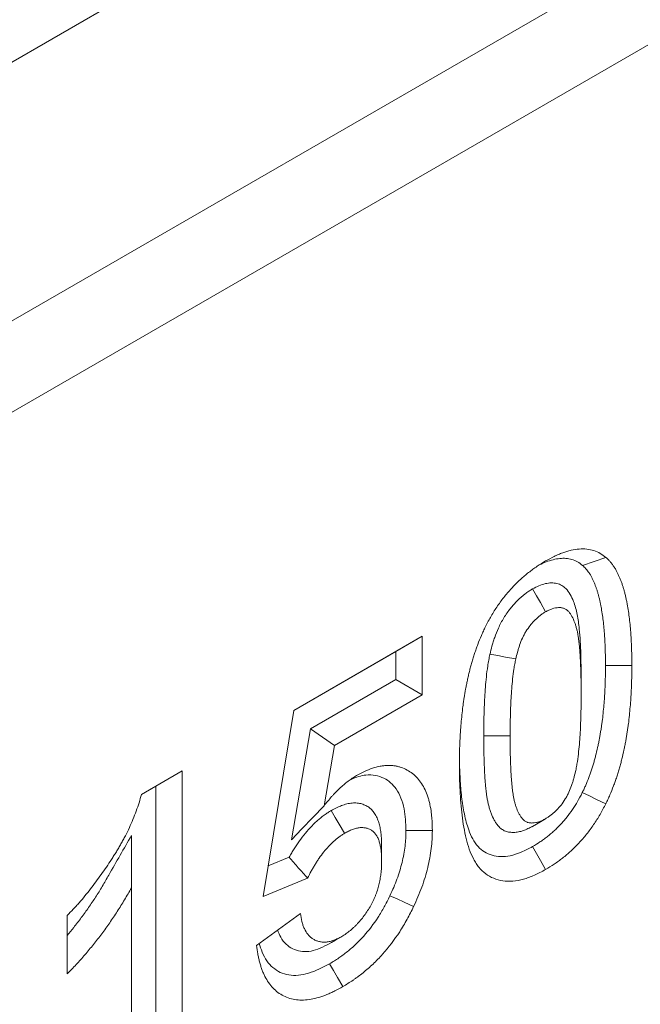
# Model space of a CAD drawing. Units: millimetres. Extents: x 232 to 6392, y 452 to 4522.
# Drawn here: x 2726 to 2751, y 3781 to 3821 of the extents above; entities that cross this region are included whole.
import ezdxf

# ---------------------------------------------------------------- set-up
doc = ezdxf.new("R2010")
doc.units = ezdxf.units.MM
doc.layers.add('DUENN-18', color=10, linetype='Continuous', lineweight=9)

msp = doc.modelspace()

# ---------------------------------------------------------------- linework, layer by layer
at = {"layer": 'DUENN-18', "linetype": 'Continuous'}
for p, q in [((2953.522, 3950.849), (2426.374, 3646.533)), ((2435.389, 3641.329), (2962.538, 3945.645)), ((2964.128, 3942.889), (2436.98, 3638.573)), ((2736.862, 3793.161), (2742.029, 3796.144)), ((2740.968, 3795.532), (2742.029, 3796.144)), ((2742.029, 3796.144), (2742.029, 3793.789)), ((2736.862, 3793.161), (2740.968, 3795.532)), ((2740.968, 3795.532), (2740.968, 3794.401)), ((2740.968, 3794.401), (2737.541, 3792.423)), ((2740.968, 3794.401), (2742.029, 3793.789)), ((2748.42, 3793.884), (2748.42, 3794.497)), ((2742.029, 3793.789), (2738.498, 3791.75)), ((2735.638, 3785.678), (2736.862, 3793.161)), ((2737.541, 3792.423), (2736.775, 3787.958)), ((2737.541, 3792.423), (2738.498, 3791.75)), ((2738.498, 3791.75), (2738.081, 3789.324)), ((2730.738, 3789.783), (2732.374, 3790.728)), ((2731.314, 3790.116), (2732.374, 3790.728)), ((2732.374, 3790.728), (2732.374, 3778.48)), ((2730.738, 3789.783), (2731.314, 3790.116)), ((2731.314, 3790.116), (2731.314, 3779.092)), ((2730.335, 3788.129), (2730.335, 3786.022)), ((2736.679, 3787.255), (2735.839, 3786.906)), ((2737.418, 3786.417), (2735.638, 3785.678)), ((2730.335, 3777.302), (2730.335, 3786.022)), ((2727.751, 3782.563), (2727.751, 3784.918)), ((2735.366, 3783.71), (2737.134, 3784.996))]:
    msp.add_line(p, q, dxfattribs=at)
at = {"layer": 'DUENN-18', "linetype": 'Continuous', "flags": 128}
for points in [[(2748.476, 3798.991), (2748.948, 3799.15), (2749.419, 3799.309)], [(2746.462, 3798.045), (2746.621, 3797.769), (2746.78, 3797.493), (2746.992, 3797.125)], [(2744.753, 3795.418), (2745.065, 3795.362), (2745.376, 3795.305), (2745.792, 3795.23)], [(2749.399, 3794.961), (2749.717, 3794.961), (2750.036, 3794.961), (2750.46, 3794.961)], [(2744.504, 3792.134), (2744.822, 3792.135), (2745.14, 3792.135), (2745.565, 3792.135)], [(2748.468, 3789.856), (2748.751, 3789.72), (2749.034, 3789.583), (2749.41, 3789.401)], [(2736.775, 3787.958), (2737.19, 3788.392), (2737.636, 3788.858), (2738.081, 3789.324)], [(2738.368, 3789.132), (2738.529, 3788.857), (2738.69, 3788.582), (2738.904, 3788.216)], [(2746.461, 3788.495), (2746.62, 3788.588), (2746.78, 3788.68), (2746.992, 3788.803)], [(2741.376, 3788.328), (2741.694, 3788.328), (2742.013, 3788.328), (2742.437, 3788.327)], [(2740.397, 3787.707), (2740.397, 3787.525), (2740.397, 3787.342), (2740.397, 3787.098)], [(2746.463, 3787.681), (2746.622, 3787.405), (2746.781, 3787.129), (2746.992, 3786.762)], [(2740.732, 3785.706), (2741.018, 3785.576), (2741.304, 3785.446), (2741.685, 3785.273)], [(2738.213, 3783.734), (2738.375, 3783.828), (2738.537, 3783.922), (2738.753, 3784.046)], [(2738.305, 3782.971), (2738.465, 3782.696), (2738.625, 3782.421), (2738.838, 3782.054)]]:
    msp.add_lwpolyline(points, dxfattribs=at)
at = {"layer": 'DUENN-18', "linetype": 'Continuous'}
for points, knots in [([(2746.992, 3799.167), (2747.107, 3799.23), (2747.222, 3799.293), (2747.365, 3799.363), (2747.394, 3799.377), (2747.451, 3799.403), (2747.48, 3799.415), (2747.565, 3799.452), (2747.622, 3799.474), (2747.735, 3799.515), (2747.791, 3799.534), (2747.903, 3799.568), (2747.959, 3799.583), (2748.124, 3799.622), (2748.232, 3799.64), (2748.443, 3799.657), (2748.546, 3799.656), (2748.744, 3799.634), (2748.838, 3799.613), (2749.02, 3799.555), (2749.107, 3799.519), (2749.269, 3799.424), (2749.344, 3799.367), (2749.419, 3799.309)], [0, 0, 0, 0, 0.125, 0.125, 0.15625, 0.15625, 0.1875, 0.1875, 0.25, 0.25, 0.3125, 0.3125, 0.375, 0.375, 0.5, 0.5, 0.625, 0.625, 0.75, 0.75, 0.875, 0.875, 1, 1, 1, 1]), ([(2744.574, 3796.527), (2744.649, 3796.67), (2744.723, 3796.814), (2744.884, 3797.094), (2744.971, 3797.23), (2745.107, 3797.43), (2745.154, 3797.495), (2745.248, 3797.624), (2745.297, 3797.687), (2745.396, 3797.81), (2745.446, 3797.87), (2745.549, 3797.988), (2745.601, 3798.046), (2745.706, 3798.159), (2745.759, 3798.214), (2745.866, 3798.321), (2745.921, 3798.373), (2746.03, 3798.473), (2746.086, 3798.522), (2746.197, 3798.615), (2746.253, 3798.661), (2746.366, 3798.749), (2746.423, 3798.792), (2746.508, 3798.854), (2746.536, 3798.875), (2746.593, 3798.914), (2746.621, 3798.934), (2746.764, 3799.028), (2746.878, 3799.098), (2746.992, 3799.167)], [0, 0, 0, 0, 0.125, 0.125, 0.25, 0.25, 0.3125, 0.3125, 0.375, 0.375, 0.4375, 0.4375, 0.5, 0.5, 0.5625, 0.5625, 0.625, 0.625, 0.6875, 0.6875, 0.75, 0.75, 0.8125, 0.8125, 0.84375, 0.84375, 0.875, 0.875, 1, 1, 1, 1]), ([(2746.737, 3799.006), (2746.737, 3799.006), (2746.83, 3799.055), (2747.017, 3799.135), (2747.293, 3799.225), (2747.561, 3799.275), (2747.816, 3799.28), (2748.054, 3799.233), (2748.281, 3799.143), (2748.411, 3799.042), (2748.476, 3798.991)], [0, 0, 0, 0, 0.0007377, 0.1381595, 0.2799931, 0.4217369, 0.5602527, 0.7012049, 0.8494055, 1, 1, 1, 1]), ([(2748.476, 3798.991), (2748.502, 3798.968), (2748.525, 3798.946), (2748.571, 3798.901), (2748.591, 3798.879), (2748.634, 3798.83), (2748.655, 3798.803), (2748.699, 3798.746), (2748.72, 3798.718), (2748.748, 3798.676), (2748.758, 3798.662), (2748.775, 3798.634), (2748.784, 3798.619), (2748.81, 3798.575), (2748.827, 3798.543), (2748.862, 3798.475), (2748.879, 3798.439), (2748.912, 3798.368), (2748.929, 3798.332), (2748.96, 3798.26), (2748.975, 3798.223), (2749.003, 3798.15), (2749.017, 3798.113), (2749.043, 3798.038), (2749.055, 3797.998), (2749.08, 3797.918), (2749.092, 3797.876), (2749.116, 3797.792), (2749.127, 3797.751), (2749.149, 3797.669), (2749.158, 3797.629), (2749.177, 3797.545), (2749.186, 3797.501), (2749.204, 3797.412), (2749.213, 3797.367), (2749.255, 3797.139), (2749.282, 3796.958), (2749.316, 3796.674), (2749.326, 3796.577), (2749.344, 3796.379), (2749.353, 3796.281), (2749.364, 3796.136), (2749.367, 3796.088), (2749.372, 3795.989), (2749.375, 3795.939), (2749.382, 3795.787), (2749.386, 3795.683), (2749.391, 3795.529), (2749.393, 3795.478), (2749.395, 3795.376), (2749.396, 3795.325), (2749.398, 3795.172), (2749.399, 3795.067), (2749.399, 3794.961)], [0.0031291, 0.0031291, 0.0031291, 0.0031291, 0.03125, 0.03125, 0.0625, 0.0625, 0.09375, 0.09375, 0.125, 0.125, 0.140625, 0.140625, 0.15625, 0.15625, 0.1875, 0.1875, 0.21875, 0.21875, 0.25, 0.25, 0.28125, 0.28125, 0.3125, 0.3125, 0.34375, 0.34375, 0.375, 0.375, 0.40625, 0.40625, 0.4375, 0.4375, 0.46875, 0.46875, 0.5, 0.5, 0.625, 0.625, 0.6875, 0.6875, 0.75, 0.75, 0.78125, 0.78125, 0.8125, 0.8125, 0.875, 0.875, 0.90625, 0.90625, 0.9375, 0.9375, 0.9993166, 0.9993166, 0.9993166, 0.9993166]), ([(2749.419, 3799.309), (2749.447, 3799.282), (2749.476, 3799.256), (2749.531, 3799.201), (2749.558, 3799.173), (2749.61, 3799.113), (2749.635, 3799.082), (2749.684, 3799.018), (2749.708, 3798.985), (2749.742, 3798.934), (2749.754, 3798.917), (2749.776, 3798.882), (2749.786, 3798.865), (2749.818, 3798.81), (2749.838, 3798.773), (2749.877, 3798.697), (2749.895, 3798.659), (2749.932, 3798.58), (2749.95, 3798.541), (2749.985, 3798.46), (2750.001, 3798.42), (2750.034, 3798.337), (2750.049, 3798.295), (2750.078, 3798.209), (2750.092, 3798.166), (2750.119, 3798.078), (2750.132, 3798.034), (2750.158, 3797.944), (2750.17, 3797.899), (2750.193, 3797.808), (2750.205, 3797.762), (2750.225, 3797.669), (2750.235, 3797.622), (2750.254, 3797.527), (2750.263, 3797.479), (2750.308, 3797.24), (2750.338, 3797.044), (2750.373, 3796.743), (2750.383, 3796.641), (2750.403, 3796.438), (2750.412, 3796.336), (2750.423, 3796.181), (2750.426, 3796.129), (2750.432, 3796.024), (2750.435, 3795.972), (2750.442, 3795.814), (2750.446, 3795.709), (2750.451, 3795.55), (2750.453, 3795.497), (2750.456, 3795.39), (2750.457, 3795.337), (2750.459, 3795.176), (2750.459, 3795.069), (2750.46, 3794.961)], [0, 0, 0, 0, 0.03125, 0.03125, 0.0625, 0.0625, 0.09375, 0.09375, 0.125, 0.125, 0.140625, 0.140625, 0.15625, 0.15625, 0.1875, 0.1875, 0.21875, 0.21875, 0.25, 0.25, 0.28125, 0.28125, 0.3125, 0.3125, 0.34375, 0.34375, 0.375, 0.375, 0.40625, 0.40625, 0.4375, 0.4375, 0.46875, 0.46875, 0.5, 0.5, 0.625, 0.625, 0.6875, 0.6875, 0.75, 0.75, 0.78125, 0.78125, 0.8125, 0.8125, 0.875, 0.875, 0.90625, 0.90625, 0.9375, 0.9375, 1, 1, 1, 1]), ([(2748.419, 3794.496), (2748.417, 3794.808), (2748.413, 3795.467), (2748.368, 3796.313), (2748.274, 3797.026), (2748.144, 3797.487), (2747.985, 3797.829), (2747.829, 3798.049), (2747.647, 3798.195), (2747.449, 3798.274), (2747.225, 3798.294), (2746.983, 3798.265), (2746.726, 3798.179), (2746.55, 3798.089), (2746.462, 3798.045)], [0, 0, 0, 0, 0.161132, 0.339883, 0.449559, 0.559038, 0.62538, 0.691571, 0.742599, 0.793577, 0.84449, 0.895428, 0.947629, 1, 1, 1, 1]), ([(2746.462, 3798.045), (2746.454, 3798.04), (2746.446, 3798.034), (2746.438, 3798.029), (2746.402, 3798.007), (2746.361, 3797.981), (2746.292, 3797.935), (2746.268, 3797.919), (2746.217, 3797.883), (2746.19, 3797.863), (2746.056, 3797.761), (2745.955, 3797.671), (2745.808, 3797.525), (2745.761, 3797.474), (2745.667, 3797.37), (2745.621, 3797.316), (2745.484, 3797.144), (2745.394, 3797.016), (2745.271, 3796.815), (2745.231, 3796.746), (2745.158, 3796.606), (2745.125, 3796.538), (2745.035, 3796.338), (2744.987, 3796.216), (2744.923, 3796.033), (2744.903, 3795.973), (2744.867, 3795.854), (2744.85, 3795.795), (2744.804, 3795.629), (2744.78, 3795.528), (2744.757, 3795.436), (2744.756, 3795.43), (2744.755, 3795.424), (2744.753, 3795.418)], [-0.014124, -0.014124, -0.014124, -0.014124, 0, 0, 0, 0.0625, 0.0625, 0.09375, 0.09375, 0.125, 0.125, 0.25, 0.25, 0.3125, 0.3125, 0.375, 0.375, 0.5, 0.5, 0.5625, 0.5625, 0.625, 0.625, 0.75, 0.75, 0.8125, 0.8125, 0.875, 0.875, 1, 1, 1, 1.007946, 1.007946, 1.007946, 1.007946]), ([(2746.992, 3797.125), (2746.956, 3797.103), (2746.92, 3797.08), (2746.867, 3797.044), (2746.849, 3797.032), (2746.813, 3797.007), (2746.795, 3796.994), (2746.707, 3796.926), (2746.637, 3796.864), (2746.535, 3796.763), (2746.502, 3796.728), (2746.437, 3796.655), (2746.405, 3796.617), (2746.312, 3796.501), (2746.253, 3796.418), (2746.173, 3796.288), (2746.148, 3796.243), (2746.101, 3796.153), (2746.079, 3796.108), (2746.017, 3795.97), (2745.98, 3795.877), (2745.931, 3795.738), (2745.916, 3795.691), (2745.888, 3795.598), (2745.874, 3795.552), (2745.837, 3795.414), (2745.814, 3795.322), (2745.792, 3795.23)], [0, 0, 0, 0, 0.0625, 0.0625, 0.09375, 0.09375, 0.125, 0.125, 0.25, 0.25, 0.3125, 0.3125, 0.375, 0.375, 0.5, 0.5, 0.5625, 0.5625, 0.625, 0.625, 0.75, 0.75, 0.8125, 0.8125, 0.875, 0.875, 1, 1, 1, 1]), ([(2748.42, 3793.784), (2748.42, 3793.887), (2748.42, 3793.991), (2748.419, 3794.197), (2748.418, 3794.3), (2748.414, 3794.505), (2748.411, 3794.607), (2748.405, 3794.81), (2748.402, 3794.912), (2748.394, 3795.114), (2748.389, 3795.215), (2748.38, 3795.364), (2748.376, 3795.414), (2748.369, 3795.513), (2748.365, 3795.563), (2748.358, 3795.661), (2748.353, 3795.71), (2748.344, 3795.808), (2748.339, 3795.856), (2748.327, 3795.952), (2748.321, 3796), (2748.307, 3796.094), (2748.3, 3796.142), (2748.285, 3796.235), (2748.277, 3796.281), (2748.263, 3796.349), (2748.258, 3796.371), (2748.247, 3796.415), (2748.242, 3796.437), (2748.224, 3796.502), (2748.211, 3796.544), (2748.184, 3796.628), (2748.17, 3796.668), (2748.124, 3796.788), (2748.091, 3796.865), (2748.014, 3797.008), (2747.97, 3797.074), (2747.894, 3797.158), (2747.866, 3797.183), (2747.807, 3797.226), (2747.775, 3797.245), (2747.724, 3797.266), (2747.706, 3797.272), (2747.67, 3797.281), (2747.651, 3797.285), (2747.613, 3797.291), (2747.594, 3797.293), (2747.554, 3797.295), (2747.534, 3797.295), (2747.433, 3797.292), (2747.348, 3797.277), (2747.238, 3797.24), (2747.216, 3797.232), (2747.171, 3797.214), (2747.149, 3797.204), (2747.082, 3797.172), (2747.037, 3797.149), (2746.992, 3797.125)], [0, 0, 0, 0, 0.0625, 0.0625, 0.125, 0.125, 0.1875, 0.1875, 0.25, 0.25, 0.3125, 0.3125, 0.34375, 0.34375, 0.375, 0.375, 0.40625, 0.40625, 0.4375, 0.4375, 0.46875, 0.46875, 0.5, 0.5, 0.53125, 0.53125, 0.546875, 0.546875, 0.5625, 0.5625, 0.59375, 0.59375, 0.625, 0.625, 0.6875, 0.6875, 0.75, 0.75, 0.78125, 0.78125, 0.8125, 0.8125, 0.828125, 0.828125, 0.84375, 0.84375, 0.859375, 0.859375, 0.875, 0.875, 0.9375, 0.9375, 0.953125, 0.953125, 0.96875, 0.96875, 1, 1, 1, 1]), ([(2743.525, 3790.982), (2743.525, 3791.09), (2743.526, 3791.198), (2743.528, 3791.361), (2743.529, 3791.416), (2743.532, 3791.525), (2743.533, 3791.58), (2743.539, 3791.745), (2743.543, 3791.855), (2743.55, 3792.021), (2743.553, 3792.076), (2743.559, 3792.187), (2743.562, 3792.243), (2743.574, 3792.411), (2743.583, 3792.523), (2743.602, 3792.749), (2743.613, 3792.862), (2743.636, 3793.09), (2743.649, 3793.204), (2743.672, 3793.377), (2743.68, 3793.435), (2743.697, 3793.551), (2743.706, 3793.609), (2743.735, 3793.784), (2743.754, 3793.9), (2743.786, 3794.076), (2743.797, 3794.135), (2743.82, 3794.253), (2743.832, 3794.312), (2743.857, 3794.43), (2743.871, 3794.49), (2743.898, 3794.609), (2743.913, 3794.668), (2743.942, 3794.788), (2743.958, 3794.848), (2743.989, 3794.967), (2744.005, 3795.027), (2744.04, 3795.147), (2744.058, 3795.207), (2744.096, 3795.328), (2744.115, 3795.388), (2744.155, 3795.509), (2744.175, 3795.569), (2744.218, 3795.69), (2744.24, 3795.75), (2744.308, 3795.931), (2744.357, 3796.051), (2744.435, 3796.23), (2744.462, 3796.29), (2744.517, 3796.409), (2744.546, 3796.468), (2744.574, 3796.527)], [0, 0, 0, 0, 0.0625, 0.0625, 0.09375, 0.09375, 0.125, 0.125, 0.1875, 0.1875, 0.21875, 0.21875, 0.25, 0.25, 0.3125, 0.3125, 0.375, 0.375, 0.4375, 0.4375, 0.46875, 0.46875, 0.5, 0.5, 0.5625, 0.5625, 0.59375, 0.59375, 0.625, 0.625, 0.65625, 0.65625, 0.6875, 0.6875, 0.71875, 0.71875, 0.75, 0.75, 0.78125, 0.78125, 0.8125, 0.8125, 0.84375, 0.84375, 0.875, 0.875, 0.9375, 0.9375, 0.96875, 0.96875, 1, 1, 1, 1]), ([(2744.753, 3795.418), (2744.752, 3795.412), (2744.751, 3795.407), (2744.75, 3795.401), (2744.736, 3795.333), (2744.72, 3795.26), (2744.698, 3795.144), (2744.691, 3795.104), (2744.677, 3795.025), (2744.671, 3794.986), (2744.641, 3794.794), (2744.624, 3794.65), (2744.593, 3794.368), (2744.581, 3794.231), (2744.559, 3793.959), (2744.55, 3793.824), (2744.535, 3793.555), (2744.529, 3793.422), (2744.52, 3793.16), (2744.516, 3793.032), (2744.507, 3792.645), (2744.505, 3792.387), (2744.504, 3792.139), (2744.504, 3792.137), (2744.504, 3792.136), (2744.504, 3792.134)], [-0.005308, -0.005308, -0.005308, -0.005308, 0, 0, 0, 0.0625, 0.0625, 0.09375, 0.09375, 0.125, 0.125, 0.25, 0.25, 0.375, 0.375, 0.5, 0.5, 0.625, 0.625, 0.75, 0.75, 1, 1, 1, 1.001493, 1.001493, 1.001493, 1.001493]), ([(2745.792, 3795.23), (2745.778, 3795.162), (2745.764, 3795.094), (2745.744, 3794.992), (2745.738, 3794.958), (2745.726, 3794.891), (2745.721, 3794.857), (2745.695, 3794.69), (2745.679, 3794.557), (2745.65, 3794.295), (2745.639, 3794.164), (2745.618, 3793.905), (2745.609, 3793.776), (2745.594, 3793.519), (2745.589, 3793.392), (2745.58, 3793.138), (2745.576, 3793.012), (2745.568, 3792.634), (2745.566, 3792.384), (2745.565, 3792.135)], [0, 0, 0, 0, 0.0625, 0.0625, 0.09375, 0.09375, 0.125, 0.125, 0.25, 0.25, 0.375, 0.375, 0.5, 0.5, 0.625, 0.625, 0.75, 0.75, 1, 1, 1, 1]), ([(2749.399, 3794.961), (2749.399, 3794.854), (2749.398, 3794.749), (2749.396, 3794.593), (2749.395, 3794.541), (2749.393, 3794.436), (2749.391, 3794.383), (2749.386, 3794.223), (2749.382, 3794.114), (2749.375, 3793.953), (2749.372, 3793.9), (2749.367, 3793.796), (2749.364, 3793.744), (2749.353, 3793.586), (2749.344, 3793.478), (2749.325, 3793.258), (2749.315, 3793.149), (2749.293, 3792.932), (2749.281, 3792.826), (2749.26, 3792.668), (2749.253, 3792.616), (2749.237, 3792.508), (2749.228, 3792.453), (2749.21, 3792.34), (2749.201, 3792.281), (2749.182, 3792.169), (2749.173, 3792.115), (2749.154, 3792.009), (2749.145, 3791.957), (2749.124, 3791.851), (2749.112, 3791.798), (2749.077, 3791.636), (2749.052, 3791.526), (2749.01, 3791.358), (2748.996, 3791.303), (2748.968, 3791.195), (2748.954, 3791.143), (2748.924, 3791.04), (2748.909, 3790.988), (2748.876, 3790.881), (2748.858, 3790.826), (2748.822, 3790.718), (2748.804, 3790.665), (2748.768, 3790.561), (2748.749, 3790.51), (2748.69, 3790.354), (2748.648, 3790.249), (2748.584, 3790.102), (2748.563, 3790.057), (2748.518, 3789.959), (2748.494, 3789.909), (2748.468, 3789.856)], [0.0006824, 0.0006824, 0.0006824, 0.0006824, 0.0625, 0.0625, 0.09375, 0.09375, 0.125, 0.125, 0.1875, 0.1875, 0.21875, 0.21875, 0.25, 0.25, 0.3125, 0.3125, 0.375, 0.375, 0.4375, 0.4375, 0.46875, 0.46875, 0.5, 0.5, 0.53125, 0.53125, 0.5625, 0.5625, 0.59375, 0.59375, 0.625, 0.625, 0.6875, 0.6875, 0.71875, 0.71875, 0.75, 0.75, 0.78125, 0.78125, 0.8125, 0.8125, 0.84375, 0.84375, 0.875, 0.875, 0.9375, 0.9375, 0.96875, 0.96875, 0.9970194, 0.9970194, 0.9970194, 0.9970194]), ([(2750.46, 3794.961), (2750.459, 3794.853), (2750.459, 3794.744), (2750.457, 3794.581), (2750.456, 3794.526), (2750.453, 3794.416), (2750.451, 3794.361), (2750.446, 3794.196), (2750.442, 3794.086), (2750.435, 3793.92), (2750.432, 3793.864), (2750.426, 3793.753), (2750.423, 3793.697), (2750.411, 3793.529), (2750.402, 3793.416), (2750.383, 3793.189), (2750.372, 3793.076), (2750.349, 3792.848), (2750.336, 3792.733), (2750.313, 3792.56), (2750.305, 3792.502), (2750.287, 3792.386), (2750.278, 3792.327), (2750.26, 3792.21), (2750.25, 3792.152), (2750.231, 3792.035), (2750.221, 3791.977), (2750.201, 3791.859), (2750.19, 3791.8), (2750.166, 3791.682), (2750.154, 3791.623), (2750.115, 3791.444), (2750.087, 3791.325), (2750.043, 3791.145), (2750.028, 3791.086), (2749.996, 3790.965), (2749.98, 3790.905), (2749.945, 3790.785), (2749.927, 3790.725), (2749.89, 3790.604), (2749.871, 3790.543), (2749.831, 3790.423), (2749.81, 3790.362), (2749.768, 3790.241), (2749.746, 3790.181), (2749.677, 3790), (2749.629, 3789.879), (2749.55, 3789.699), (2749.523, 3789.639), (2749.468, 3789.52), (2749.439, 3789.461), (2749.41, 3789.401)], [0, 0, 0, 0, 0.0625, 0.0625, 0.09375, 0.09375, 0.125, 0.125, 0.1875, 0.1875, 0.21875, 0.21875, 0.25, 0.25, 0.3125, 0.3125, 0.375, 0.375, 0.4375, 0.4375, 0.46875, 0.46875, 0.5, 0.5, 0.53125, 0.53125, 0.5625, 0.5625, 0.59375, 0.59375, 0.625, 0.625, 0.6875, 0.6875, 0.71875, 0.71875, 0.75, 0.75, 0.78125, 0.78125, 0.8125, 0.8125, 0.84375, 0.84375, 0.875, 0.875, 0.9375, 0.9375, 0.96875, 0.96875, 1, 1, 1, 1]), ([(2748.193, 3790.698), (2748.207, 3790.766), (2748.221, 3790.834), (2748.24, 3790.935), (2748.246, 3790.969), (2748.258, 3791.036), (2748.264, 3791.07), (2748.29, 3791.237), (2748.306, 3791.369), (2748.334, 3791.631), (2748.346, 3791.761), (2748.367, 3792.019), (2748.376, 3792.148), (2748.39, 3792.404), (2748.396, 3792.531), (2748.405, 3792.784), (2748.408, 3792.909), (2748.417, 3793.286), (2748.419, 3793.535), (2748.42, 3793.784)], [0, 0, 0, 0, 0.0625, 0.0625, 0.09375, 0.09375, 0.125, 0.125, 0.25, 0.25, 0.375, 0.375, 0.5, 0.5, 0.625, 0.625, 0.75, 0.75, 1, 1, 1, 1]), ([(2744.504, 3792.134), (2744.504, 3792.133), (2744.504, 3792.131), (2744.504, 3792.13), (2744.505, 3791.923), (2744.507, 3791.718), (2744.511, 3791.404), (2744.513, 3791.298), (2744.519, 3791.085), (2744.523, 3790.98), (2744.533, 3790.774), (2744.537, 3790.674), (2744.546, 3790.517), (2744.549, 3790.465), (2744.557, 3790.358), (2744.561, 3790.304), (2744.57, 3790.2), (2744.575, 3790.149), (2744.585, 3790.047), (2744.59, 3789.998), (2744.602, 3789.896), (2744.608, 3789.843), (2744.622, 3789.736), (2744.631, 3789.681), (2744.649, 3789.576), (2744.659, 3789.524), (2744.681, 3789.423), (2744.692, 3789.372), (2744.718, 3789.27), (2744.733, 3789.218), (2744.765, 3789.118), (2744.782, 3789.069), (2744.837, 3788.926), (2744.878, 3788.837), (2744.949, 3788.708), (2744.974, 3788.666), (2745.029, 3788.585), (2745.059, 3788.544), (2745.113, 3788.483), (2745.132, 3788.463), (2745.173, 3788.424), (2745.195, 3788.406), (2745.266, 3788.354), (2745.317, 3788.326), (2745.399, 3788.294), (2745.428, 3788.285), (2745.486, 3788.27), (2745.515, 3788.265), (2745.573, 3788.257), (2745.602, 3788.255), (2745.659, 3788.252), (2745.686, 3788.252), (2745.772, 3788.255), (2745.832, 3788.262), (2745.927, 3788.279), (2745.96, 3788.287), (2746.025, 3788.304), (2746.057, 3788.314), (2746.122, 3788.337), (2746.155, 3788.349), (2746.22, 3788.376), (2746.251, 3788.39), (2746.34, 3788.432), (2746.391, 3788.459), (2746.436, 3788.483), (2746.444, 3788.487), (2746.452, 3788.491), (2746.461, 3788.495)], [-0.000891, -0.000891, -0.000891, -0.000891, 0, 0, 0, 0.125, 0.125, 0.1875, 0.1875, 0.25, 0.25, 0.3125, 0.3125, 0.34375, 0.34375, 0.375, 0.375, 0.40625, 0.40625, 0.4375, 0.4375, 0.46875, 0.46875, 0.5, 0.5, 0.53125, 0.53125, 0.5625, 0.5625, 0.59375, 0.59375, 0.625, 0.625, 0.6875, 0.6875, 0.71875, 0.71875, 0.75, 0.75, 0.765625, 0.765625, 0.78125, 0.78125, 0.8125, 0.8125, 0.828125, 0.828125, 0.84375, 0.84375, 0.859375, 0.859375, 0.875, 0.875, 0.90625, 0.90625, 0.921875, 0.921875, 0.9375, 0.9375, 0.953125, 0.953125, 0.96875, 0.96875, 1, 1, 1, 1.005645, 1.005645, 1.005645, 1.005645]), ([(2745.565, 3792.135), (2745.566, 3791.929), (2745.567, 3791.723), (2745.572, 3791.415), (2745.573, 3791.313), (2745.579, 3791.11), (2745.583, 3791.009), (2745.593, 3790.807), (2745.597, 3790.707), (2745.606, 3790.557), (2745.609, 3790.507), (2745.616, 3790.408), (2745.619, 3790.358), (2745.628, 3790.261), (2745.633, 3790.212), (2745.642, 3790.115), (2745.648, 3790.066), (2745.658, 3789.97), (2745.664, 3789.922), (2745.677, 3789.827), (2745.684, 3789.78), (2745.7, 3789.687), (2745.709, 3789.642), (2745.728, 3789.552), (2745.738, 3789.507), (2745.76, 3789.42), (2745.772, 3789.377), (2745.799, 3789.293), (2745.813, 3789.253), (2745.859, 3789.133), (2745.894, 3789.058), (2745.953, 3788.952), (2745.973, 3788.918), (2746.017, 3788.853), (2746.04, 3788.822), (2746.078, 3788.779), (2746.091, 3788.765), (2746.118, 3788.74), (2746.132, 3788.728), (2746.177, 3788.695), (2746.209, 3788.678), (2746.26, 3788.657), (2746.278, 3788.652), (2746.314, 3788.643), (2746.333, 3788.639), (2746.371, 3788.634), (2746.391, 3788.633), (2746.43, 3788.631), (2746.45, 3788.631), (2746.511, 3788.633), (2746.553, 3788.637), (2746.617, 3788.649), (2746.638, 3788.654), (2746.681, 3788.666), (2746.703, 3788.673), (2746.747, 3788.688), (2746.769, 3788.696), (2746.814, 3788.715), (2746.836, 3788.725), (2746.903, 3788.756), (2746.948, 3788.78), (2746.992, 3788.803)], [0, 0, 0, 0, 0.125, 0.125, 0.1875, 0.1875, 0.25, 0.25, 0.3125, 0.3125, 0.34375, 0.34375, 0.375, 0.375, 0.40625, 0.40625, 0.4375, 0.4375, 0.46875, 0.46875, 0.5, 0.5, 0.53125, 0.53125, 0.5625, 0.5625, 0.59375, 0.59375, 0.625, 0.625, 0.6875, 0.6875, 0.71875, 0.71875, 0.75, 0.75, 0.765625, 0.765625, 0.78125, 0.78125, 0.8125, 0.8125, 0.828125, 0.828125, 0.84375, 0.84375, 0.859375, 0.859375, 0.875, 0.875, 0.90625, 0.90625, 0.921875, 0.921875, 0.9375, 0.9375, 0.953125, 0.953125, 0.96875, 0.96875, 1, 1, 1, 1]), ([(2746.463, 3787.681), (2746.311, 3787.602), (2746.009, 3787.445), (2745.576, 3787.301), (2745.182, 3787.265), (2744.834, 3787.319), (2744.527, 3787.457), (2744.261, 3787.677), (2744.051, 3787.984), (2743.865, 3788.421), (2743.714, 3788.986), (2743.606, 3789.675), (2743.55, 3790.402), (2743.532, 3790.903), (2743.529, 3791.159), (2743.529, 3791.163)], [0, 0, 0, 0, 0.075161, 0.150082, 0.21784, 0.28562, 0.353209, 0.420766, 0.491941, 0.563238, 0.67158, 0.78035, 0.889483, 0.99832, 1, 1, 1, 1]), ([(2739.39, 3790.538), (2739.497, 3790.597), (2739.604, 3790.655), (2739.817, 3790.755), (2739.923, 3790.797), (2740.132, 3790.867), (2740.236, 3790.894), (2740.388, 3790.923), (2740.438, 3790.93), (2740.538, 3790.942), (2740.587, 3790.945), (2740.683, 3790.947), (2740.731, 3790.946), (2740.824, 3790.941), (2740.87, 3790.936), (2740.961, 3790.923), (2741.006, 3790.914), (2741.093, 3790.893), (2741.136, 3790.881), (2741.261, 3790.838), (2741.342, 3790.802), (2741.496, 3790.72), (2741.569, 3790.672), (2741.708, 3790.565), (2741.774, 3790.504), (2741.895, 3790.37), (2741.951, 3790.297), (2742.054, 3790.141), (2742.102, 3790.057), (2742.186, 3789.879), (2742.223, 3789.784), (2742.271, 3789.635), (2742.286, 3789.584), (2742.313, 3789.48), (2742.326, 3789.427), (2742.361, 3789.267), (2742.38, 3789.156), (2742.402, 3788.985), (2742.408, 3788.927), (2742.418, 3788.81), (2742.422, 3788.751), (2742.431, 3788.571), (2742.434, 3788.449), (2742.437, 3788.327)], [0, 0, 0, 0, 0.0625, 0.0625, 0.125, 0.125, 0.1875, 0.1875, 0.21875, 0.21875, 0.25, 0.25, 0.28125, 0.28125, 0.3125, 0.3125, 0.34375, 0.34375, 0.375, 0.375, 0.4375, 0.4375, 0.5, 0.5, 0.5625, 0.5625, 0.625, 0.625, 0.6875, 0.6875, 0.75, 0.75, 0.78125, 0.78125, 0.8125, 0.8125, 0.875, 0.875, 0.90625, 0.90625, 0.9375, 0.9375, 1, 1, 1, 1]), ([(2746.992, 3786.762), (2746.841, 3786.679), (2746.689, 3786.597), (2746.391, 3786.466), (2746.244, 3786.413), (2745.953, 3786.332), (2745.81, 3786.305), (2745.528, 3786.283), (2745.395, 3786.289), (2745.14, 3786.326), (2745.019, 3786.358), (2744.792, 3786.456), (2744.683, 3786.518), (2744.481, 3786.664), (2744.39, 3786.75), (2744.268, 3786.9), (2744.23, 3786.953), (2744.157, 3787.063), (2744.123, 3787.123), (2744.029, 3787.311), (2743.972, 3787.44), (2743.875, 3787.716), (2743.835, 3787.86), (2743.761, 3788.156), (2743.73, 3788.309), (2743.675, 3788.621), (2743.651, 3788.78), (2743.612, 3789.106), (2743.595, 3789.271), (2743.568, 3789.605), (2743.558, 3789.774), (2743.532, 3790.284), (2743.527, 3790.632), (2743.525, 3790.982)], [0, 0, 0, 0, 0.0625, 0.0625, 0.125, 0.125, 0.1875, 0.1875, 0.25, 0.25, 0.3125, 0.3125, 0.375, 0.375, 0.4375, 0.4375, 0.46875, 0.46875, 0.5, 0.5, 0.5625, 0.5625, 0.625, 0.625, 0.6875, 0.6875, 0.75, 0.75, 0.8125, 0.8125, 0.875, 0.875, 1, 1, 1, 1]), ([(2746.992, 3788.803), (2747.028, 3788.826), (2747.064, 3788.848), (2747.118, 3788.884), (2747.136, 3788.896), (2747.172, 3788.921), (2747.189, 3788.934), (2747.243, 3788.975), (2747.278, 3789.004), (2747.347, 3789.065), (2747.382, 3789.098), (2747.45, 3789.165), (2747.483, 3789.2), (2747.548, 3789.272), (2747.58, 3789.31), (2747.673, 3789.427), (2747.731, 3789.511), (2747.811, 3789.641), (2747.836, 3789.685), (2747.884, 3789.775), (2747.906, 3789.82), (2747.968, 3789.958), (2748.004, 3790.051), (2748.053, 3790.191), (2748.068, 3790.237), (2748.097, 3790.33), (2748.11, 3790.376), (2748.148, 3790.514), (2748.17, 3790.606), (2748.193, 3790.698)], [0, 0, 0, 0, 0.0625, 0.0625, 0.09375, 0.09375, 0.125, 0.125, 0.1875, 0.1875, 0.25, 0.25, 0.3125, 0.3125, 0.375, 0.375, 0.5, 0.5, 0.5625, 0.5625, 0.625, 0.625, 0.75, 0.75, 0.8125, 0.8125, 0.875, 0.875, 1, 1, 1, 1]), ([(2738.081, 3789.324), (2738.181, 3789.448), (2738.281, 3789.573), (2738.411, 3789.72), (2738.438, 3789.749), (2738.491, 3789.806), (2738.517, 3789.834), (2738.598, 3789.917), (2738.653, 3789.97), (2738.763, 3790.073), (2738.819, 3790.124), (2738.931, 3790.219), (2738.988, 3790.265), (2739.074, 3790.329), (2739.102, 3790.349), (2739.159, 3790.389), (2739.188, 3790.409), (2739.275, 3790.466), (2739.332, 3790.502), (2739.39, 3790.538)], [0, 0, 0, 0, 0.25, 0.25, 0.3125, 0.3125, 0.375, 0.375, 0.5, 0.5, 0.625, 0.625, 0.75, 0.75, 0.8125, 0.8125, 0.875, 0.875, 1, 1, 1, 1]), ([(2739.12, 3790.361), (2739.136, 3790.369), (2739.255, 3790.429), (2739.472, 3790.505), (2739.806, 3790.58), (2740.154, 3790.562), (2740.486, 3790.448), (2740.765, 3790.26), (2741.002, 3789.998), (2741.186, 3789.644), (2741.306, 3789.227), (2741.363, 3788.78), (2741.372, 3788.479), (2741.376, 3788.328)], [0, 0, 0, 0, 0.012321, 0.088131, 0.163502, 0.271583, 0.379877, 0.478251, 0.576607, 0.689492, 0.802526, 0.901173, 1, 1, 1, 1]), ([(2748.468, 3789.856), (2748.397, 3789.72), (2748.334, 3789.599), (2748.213, 3789.388), (2748.144, 3789.279), (2747.996, 3789.062), (2747.92, 3788.959), (2747.802, 3788.812), (2747.761, 3788.763), (2747.678, 3788.668), (2747.636, 3788.62), (2747.549, 3788.528), (2747.506, 3788.483), (2747.419, 3788.396), (2747.376, 3788.355), (2747.287, 3788.274), (2747.241, 3788.234), (2747.147, 3788.155), (2747.098, 3788.115), (2747.002, 3788.039), (2746.954, 3788.003), (2746.882, 3787.951), (2746.859, 3787.934), (2746.811, 3787.901), (2746.788, 3787.885), (2746.673, 3787.808), (2746.572, 3787.747), (2746.463, 3787.681)], [0.0048458, 0.0048458, 0.0048458, 0.0048458, 0.125, 0.125, 0.25, 0.25, 0.375, 0.375, 0.4375, 0.4375, 0.5, 0.5, 0.5625, 0.5625, 0.625, 0.625, 0.6875, 0.6875, 0.75, 0.75, 0.8125, 0.8125, 0.84375, 0.84375, 0.875, 0.875, 0.9948489, 0.9948489, 0.9948489, 0.9948489]), ([(2727.751, 3784.918), (2727.832, 3785), (2727.913, 3785.083), (2728.034, 3785.208), (2728.074, 3785.251), (2728.153, 3785.336), (2728.193, 3785.38), (2728.31, 3785.513), (2728.387, 3785.604), (2728.538, 3785.789), (2728.613, 3785.883), (2728.835, 3786.168), (2728.979, 3786.363), (2729.191, 3786.66), (2729.26, 3786.76), (2729.398, 3786.961), (2729.466, 3787.063), (2729.566, 3787.217), (2729.599, 3787.268), (2729.664, 3787.372), (2729.697, 3787.424), (2729.76, 3787.528), (2729.792, 3787.581), (2729.854, 3787.687), (2729.884, 3787.74), (2729.945, 3787.847), (2729.975, 3787.9), (2730.033, 3788.008), (2730.062, 3788.062), (2730.146, 3788.225), (2730.2, 3788.335), (2730.353, 3788.666), (2730.446, 3788.889), (2730.569, 3789.225), (2730.608, 3789.337), (2730.677, 3789.561), (2730.708, 3789.672), (2730.738, 3789.783)], [0, 0, 0, 0, 0.0625, 0.0625, 0.09375, 0.09375, 0.125, 0.125, 0.1875, 0.1875, 0.25, 0.25, 0.375, 0.375, 0.4375, 0.4375, 0.5, 0.5, 0.53125, 0.53125, 0.5625, 0.5625, 0.59375, 0.59375, 0.625, 0.625, 0.65625, 0.65625, 0.6875, 0.6875, 0.75, 0.75, 0.875, 0.875, 0.9375, 0.9375, 1, 1, 1, 1]), ([(2740.397, 3787.707), (2740.397, 3787.712), (2740.397, 3787.716), (2740.397, 3787.72), (2740.396, 3787.782), (2740.395, 3787.849), (2740.391, 3787.956), (2740.39, 3787.993), (2740.385, 3788.065), (2740.382, 3788.101), (2740.372, 3788.206), (2740.363, 3788.273), (2740.347, 3788.378), (2740.34, 3788.414), (2740.325, 3788.485), (2740.317, 3788.521), (2740.299, 3788.588), (2740.29, 3788.62), (2740.271, 3788.681), (2740.261, 3788.709), (2740.239, 3788.771), (2740.227, 3788.803), (2740.199, 3788.868), (2740.182, 3788.902), (2740.149, 3788.963), (2740.131, 3788.99), (2740.097, 3789.041), (2740.081, 3789.065), (2740.043, 3789.114), (2740.022, 3789.139), (2739.987, 3789.177), (2739.974, 3789.189), (2739.949, 3789.213), (2739.936, 3789.224), (2739.897, 3789.255), (2739.87, 3789.273), (2739.819, 3789.305), (2739.792, 3789.32), (2739.713, 3789.359), (2739.659, 3789.38), (2739.57, 3789.406), (2739.539, 3789.414), (2739.476, 3789.425), (2739.444, 3789.429), (2739.381, 3789.435), (2739.35, 3789.437), (2739.285, 3789.438), (2739.251, 3789.437), (2739.179, 3789.431), (2739.142, 3789.427), (2739.068, 3789.414), (2739.031, 3789.406), (2738.958, 3789.388), (2738.922, 3789.377), (2738.853, 3789.355), (2738.82, 3789.343), (2738.756, 3789.32), (2738.723, 3789.307), (2738.654, 3789.278), (2738.617, 3789.262), (2738.502, 3789.207), (2738.436, 3789.17), (2738.382, 3789.14), (2738.378, 3789.137), (2738.373, 3789.135), (2738.368, 3789.132)], [-0.00435, -0.00435, -0.00435, -0.00435, 0, 0, 0, 0.0625, 0.0625, 0.09375, 0.09375, 0.125, 0.125, 0.1875, 0.1875, 0.21875, 0.21875, 0.25, 0.25, 0.28125, 0.28125, 0.3125, 0.3125, 0.34375, 0.34375, 0.375, 0.375, 0.40625, 0.40625, 0.4375, 0.4375, 0.46875, 0.46875, 0.484375, 0.484375, 0.5, 0.5, 0.53125, 0.53125, 0.5625, 0.5625, 0.625, 0.625, 0.65625, 0.65625, 0.6875, 0.6875, 0.71875, 0.71875, 0.75, 0.75, 0.78125, 0.78125, 0.8125, 0.8125, 0.84375, 0.84375, 0.875, 0.875, 0.90625, 0.90625, 0.9375, 0.9375, 1, 1, 1, 1.005466, 1.005466, 1.005466, 1.005466]), ([(2738.368, 3789.132), (2738.364, 3789.129), (2738.359, 3789.126), (2738.354, 3789.123), (2738.318, 3789.101), (2738.277, 3789.076), (2738.21, 3789.032), (2738.187, 3789.017), (2738.138, 3788.984), (2738.113, 3788.966), (2738.036, 3788.911), (2737.986, 3788.872), (2737.889, 3788.792), (2737.842, 3788.752), (2737.609, 3788.541), (2737.431, 3788.349), (2737.186, 3788.041), (2737.108, 3787.935), (2736.998, 3787.775), (2736.963, 3787.722), (2736.895, 3787.616), (2736.862, 3787.564), (2736.797, 3787.458), (2736.765, 3787.404), (2736.715, 3787.318), (2736.697, 3787.286), (2736.679, 3787.255)], [-0.0080287, -0.0080287, -0.0080287, -0.0080287, 0, 0, 0, 0.0625, 0.0625, 0.09375, 0.09375, 0.125, 0.125, 0.1875, 0.1875, 0.25, 0.25, 0.5, 0.5, 0.625, 0.625, 0.6875, 0.6875, 0.75, 0.75, 0.8125, 0.8125, 0.848539, 0.848539, 0.848539, 0.848539]), ([(2749.41, 3789.401), (2749.336, 3789.258), (2749.261, 3789.115), (2749.1, 3788.835), (2749.014, 3788.698), (2748.832, 3788.432), (2748.737, 3788.303), (2748.589, 3788.118), (2748.539, 3788.058), (2748.436, 3787.94), (2748.384, 3787.882), (2748.279, 3787.769), (2748.226, 3787.714), (2748.118, 3787.607), (2748.064, 3787.556), (2747.954, 3787.455), (2747.899, 3787.407), (2747.787, 3787.313), (2747.731, 3787.268), (2747.619, 3787.179), (2747.562, 3787.136), (2747.477, 3787.074), (2747.449, 3787.054), (2747.392, 3787.014), (2747.363, 3786.995), (2747.221, 3786.9), (2747.107, 3786.831), (2746.992, 3786.762)], [0, 0, 0, 0, 0.125, 0.125, 0.25, 0.25, 0.375, 0.375, 0.4375, 0.4375, 0.5, 0.5, 0.5625, 0.5625, 0.625, 0.625, 0.6875, 0.6875, 0.75, 0.75, 0.8125, 0.8125, 0.84375, 0.84375, 0.875, 0.875, 1, 1, 1, 1]), ([(2740.397, 3787.098), (2740.396, 3787.16), (2740.395, 3787.222), (2740.392, 3787.313), (2740.391, 3787.343), (2740.387, 3787.402), (2740.384, 3787.432), (2740.376, 3787.519), (2740.369, 3787.577), (2740.355, 3787.661), (2740.35, 3787.689), (2740.339, 3787.743), (2740.333, 3787.769), (2740.319, 3787.821), (2740.311, 3787.847), (2740.296, 3787.897), (2740.287, 3787.922), (2740.27, 3787.971), (2740.261, 3787.995), (2740.241, 3788.041), (2740.23, 3788.063), (2740.207, 3788.105), (2740.194, 3788.125), (2740.168, 3788.165), (2740.154, 3788.184), (2740.126, 3788.22), (2740.112, 3788.238), (2740.088, 3788.263), (2740.08, 3788.27), (2740.064, 3788.285), (2740.055, 3788.293), (2740.03, 3788.313), (2740.011, 3788.326), (2739.974, 3788.349), (2739.955, 3788.36), (2739.896, 3788.389), (2739.855, 3788.405), (2739.79, 3788.424), (2739.768, 3788.429), (2739.723, 3788.438), (2739.7, 3788.441), (2739.654, 3788.445), (2739.63, 3788.446), (2739.582, 3788.447), (2739.558, 3788.446), (2739.509, 3788.442), (2739.484, 3788.439), (2739.433, 3788.431), (2739.407, 3788.425), (2739.356, 3788.412), (2739.33, 3788.404), (2739.277, 3788.388), (2739.251, 3788.378), (2739.198, 3788.359), (2739.171, 3788.348), (2739.118, 3788.326), (2739.091, 3788.315), (2739.011, 3788.276), (2738.957, 3788.246), (2738.904, 3788.216)], [0, 0, 0, 0, 0.0625, 0.0625, 0.09375, 0.09375, 0.125, 0.125, 0.1875, 0.1875, 0.21875, 0.21875, 0.25, 0.25, 0.28125, 0.28125, 0.3125, 0.3125, 0.34375, 0.34375, 0.375, 0.375, 0.40625, 0.40625, 0.4375, 0.4375, 0.46875, 0.46875, 0.484375, 0.484375, 0.5, 0.5, 0.53125, 0.53125, 0.5625, 0.5625, 0.625, 0.625, 0.65625, 0.65625, 0.6875, 0.6875, 0.71875, 0.71875, 0.75, 0.75, 0.78125, 0.78125, 0.8125, 0.8125, 0.84375, 0.84375, 0.875, 0.875, 0.90625, 0.90625, 0.9375, 0.9375, 1, 1, 1, 1]), ([(2741.376, 3788.328), (2741.373, 3788.215), (2741.371, 3788.11), (2741.359, 3787.906), (2741.35, 3787.802), (2741.325, 3787.594), (2741.307, 3787.486), (2741.266, 3787.258), (2741.243, 3787.148), (2741.191, 3786.937), (2741.161, 3786.827), (2741.091, 3786.599), (2741.053, 3786.487), (2740.973, 3786.265), (2740.929, 3786.154), (2740.839, 3785.94), (2740.788, 3785.828), (2740.732, 3785.706)], [0.0057591, 0.0057591, 0.0057591, 0.0057591, 0.125, 0.125, 0.25, 0.25, 0.375, 0.375, 0.5, 0.5, 0.625, 0.625, 0.75, 0.75, 0.875, 0.875, 0.9934621, 0.9934621, 0.9934621, 0.9934621]), ([(2742.437, 3788.327), (2742.434, 3788.209), (2742.431, 3788.09), (2742.418, 3787.849), (2742.407, 3787.726), (2742.377, 3787.477), (2742.356, 3787.35), (2742.309, 3787.095), (2742.283, 3786.966), (2742.22, 3786.707), (2742.183, 3786.577), (2742.103, 3786.315), (2742.06, 3786.184), (2741.965, 3785.923), (2741.913, 3785.792), (2741.803, 3785.532), (2741.744, 3785.402), (2741.685, 3785.273)], [0, 0, 0, 0, 0.125, 0.125, 0.25, 0.25, 0.375, 0.375, 0.5, 0.5, 0.625, 0.625, 0.75, 0.75, 0.875, 0.875, 1, 1, 1, 1]), ([(2730.335, 3788.129), (2730.032, 3787.599), (2729.729, 3787.07), (2729.426, 3786.54), (2729.335, 3786.38), (2729.248, 3786.228), (2729.076, 3785.94), (2728.987, 3785.798), (2728.803, 3785.512), (2728.709, 3785.372), (2728.518, 3785.098), (2728.42, 3784.962), (2728.218, 3784.692), (2728.116, 3784.56), (2727.927, 3784.324), (2727.84, 3784.219), (2727.751, 3784.114)], [-0.414423, -0.414423, -0.414423, -0.414423, 0, 0, 0, 0.125, 0.125, 0.25, 0.25, 0.375, 0.375, 0.5, 0.5, 0.625, 0.625, 0.728396, 0.728396, 0.728396, 0.728396]), ([(2738.904, 3788.216), (2738.867, 3788.193), (2738.83, 3788.171), (2738.776, 3788.136), (2738.757, 3788.124), (2738.721, 3788.099), (2738.703, 3788.086), (2738.648, 3788.047), (2738.612, 3788.019), (2738.541, 3787.96), (2738.505, 3787.929), (2738.329, 3787.77), (2738.194, 3787.624), (2738.005, 3787.386), (2737.944, 3787.304), (2737.857, 3787.177), (2737.828, 3787.134), (2737.772, 3787.047), (2737.745, 3787.003), (2737.691, 3786.915), (2737.664, 3786.871), (2737.612, 3786.781), (2737.587, 3786.736), (2737.513, 3786.6), (2737.466, 3786.508), (2737.418, 3786.417)], [0, 0, 0, 0, 0.0625, 0.0625, 0.09375, 0.09375, 0.125, 0.125, 0.1875, 0.1875, 0.25, 0.25, 0.5, 0.5, 0.625, 0.625, 0.6875, 0.6875, 0.75, 0.75, 0.8125, 0.8125, 0.875, 0.875, 1, 1, 1, 1]), ([(2736.679, 3787.255), (2736.801, 3787.113), (2736.924, 3786.973), (2737.047, 3786.834), (2737.17, 3786.694), (2737.294, 3786.555), (2737.418, 3786.417)], [0, 0, 0, 0, 0.000756501, 0.000756501, 0.000756501, 0.001513123, 0.001513123, 0.001513123, 0.001513123]), ([(2738.753, 3784.046), (2738.81, 3784.081), (2738.868, 3784.115), (2738.983, 3784.193), (2739.041, 3784.235), (2739.154, 3784.326), (2739.211, 3784.374), (2739.294, 3784.45), (2739.321, 3784.476), (2739.376, 3784.53), (2739.403, 3784.557), (2739.483, 3784.642), (2739.535, 3784.702), (2739.636, 3784.825), (2739.684, 3784.889), (2739.778, 3785.021), (2739.824, 3785.089), (2739.911, 3785.227), (2739.953, 3785.297), (2740.001, 3785.387), (2740.011, 3785.405), (2740.029, 3785.442), (2740.038, 3785.46), (2740.065, 3785.515), (2740.081, 3785.552), (2740.114, 3785.626), (2740.129, 3785.663), (2740.159, 3785.737), (2740.173, 3785.775), (2740.214, 3785.887), (2740.238, 3785.961), (2740.269, 3786.073), (2740.279, 3786.11), (2740.297, 3786.184), (2740.305, 3786.22), (2740.32, 3786.293), (2740.327, 3786.33), (2740.34, 3786.403), (2740.346, 3786.439), (2740.363, 3786.547), (2740.372, 3786.618), (2740.391, 3786.828), (2740.394, 3786.963), (2740.397, 3787.098)], [0, 0, 0, 0, 0.0625, 0.0625, 0.125, 0.125, 0.1875, 0.1875, 0.21875, 0.21875, 0.25, 0.25, 0.3125, 0.3125, 0.375, 0.375, 0.4375, 0.4375, 0.5, 0.5, 0.515625, 0.515625, 0.53125, 0.53125, 0.5625, 0.5625, 0.59375, 0.59375, 0.625, 0.625, 0.6875, 0.6875, 0.71875, 0.71875, 0.75, 0.75, 0.78125, 0.78125, 0.8125, 0.8125, 0.875, 0.875, 1, 1, 1, 1]), ([(2730.335, 3786.022), (2730.243, 3785.862), (2730.152, 3785.703), (2729.963, 3785.387), (2729.866, 3785.231), (2729.667, 3784.923), (2729.565, 3784.77), (2729.356, 3784.47), (2729.249, 3784.323), (2729.032, 3784.032), (2728.921, 3783.889), (2728.696, 3783.608), (2728.582, 3783.471), (2728.35, 3783.201), (2728.233, 3783.068), (2727.994, 3782.811), (2727.872, 3782.687), (2727.751, 3782.563)], [0, 0, 0, 0, 0.125, 0.125, 0.25, 0.25, 0.375, 0.375, 0.5, 0.5, 0.625, 0.625, 0.75, 0.75, 0.875, 0.875, 1, 1, 1, 1]), ([(2740.732, 3785.706), (2740.65, 3785.541), (2740.574, 3785.39), (2740.422, 3785.113), (2740.34, 3784.975), (2740.078, 3784.571), (2739.884, 3784.316), (2739.573, 3783.968), (2739.467, 3783.858), (2739.304, 3783.704), (2739.248, 3783.653), (2739.135, 3783.555), (2739.078, 3783.507), (2738.962, 3783.413), (2738.904, 3783.368), (2738.817, 3783.304), (2738.789, 3783.283), (2738.731, 3783.242), (2738.703, 3783.223), (2738.56, 3783.127), (2738.437, 3783.052), (2738.305, 3782.971)], [0.0048417, 0.0048417, 0.0048417, 0.0048417, 0.125, 0.125, 0.25, 0.25, 0.5, 0.5, 0.625, 0.625, 0.6875, 0.6875, 0.75, 0.75, 0.8125, 0.8125, 0.84375, 0.84375, 0.875, 0.875, 0.9964105, 0.9964105, 0.9964105, 0.9964105]), ([(2741.685, 3785.273), (2741.599, 3785.1), (2741.513, 3784.928), (2741.327, 3784.589), (2741.228, 3784.422), (2740.913, 3783.936), (2740.68, 3783.631), (2740.309, 3783.215), (2740.181, 3783.083), (2739.986, 3782.898), (2739.92, 3782.838), (2739.787, 3782.723), (2739.721, 3782.667), (2739.586, 3782.558), (2739.519, 3782.506), (2739.417, 3782.431), (2739.383, 3782.406), (2739.315, 3782.358), (2739.281, 3782.335), (2739.111, 3782.22), (2738.974, 3782.137), (2738.838, 3782.054)], [0, 0, 0, 0, 0.125, 0.125, 0.25, 0.25, 0.5, 0.5, 0.625, 0.625, 0.6875, 0.6875, 0.75, 0.75, 0.8125, 0.8125, 0.84375, 0.84375, 0.875, 0.875, 1, 1, 1, 1]), ([(2737.134, 3784.996), (2737.151, 3784.886), (2737.167, 3784.776), (2737.198, 3784.646), (2737.205, 3784.621), (2737.219, 3784.57), (2737.226, 3784.546), (2737.251, 3784.473), (2737.269, 3784.427), (2737.331, 3784.295), (2737.379, 3784.215), (2737.465, 3784.111), (2737.496, 3784.079), (2737.561, 3784.022), (2737.595, 3783.996), (2737.668, 3783.95), (2737.706, 3783.929), (2737.785, 3783.894), (2737.825, 3783.88), (2737.91, 3783.857), (2737.954, 3783.849), (2738.045, 3783.841), (2738.092, 3783.84), (2738.188, 3783.846), (2738.237, 3783.852), (2738.337, 3783.871), (2738.388, 3783.884), (2738.465, 3783.911), (2738.491, 3783.921), (2738.543, 3783.943), (2738.569, 3783.955), (2738.647, 3783.992), (2738.7, 3784.019), (2738.753, 3784.046)], [0, 0, 0, 0, 0.125, 0.125, 0.15625, 0.15625, 0.1875, 0.1875, 0.25, 0.25, 0.375, 0.375, 0.4375, 0.4375, 0.5, 0.5, 0.5625, 0.5625, 0.625, 0.625, 0.6875, 0.6875, 0.75, 0.75, 0.8125, 0.8125, 0.875, 0.875, 0.90625, 0.90625, 0.9375, 0.9375, 1, 1, 1, 1]), ([(2736.213, 3784.326), (2736.252, 3784.225), (2736.338, 3784.003), (2736.546, 3783.749), (2736.814, 3783.561), (2737.122, 3783.462), (2737.464, 3783.456), (2737.831, 3783.539), (2738.085, 3783.669), (2738.213, 3783.734)], [0, 0, 0, 0, 0.127914, 0.280338, 0.427433, 0.574458, 0.71549, 0.856347, 1, 1, 1, 1]), ([(2738.838, 3782.054), (2738.729, 3781.994), (2738.621, 3781.933), (2738.459, 3781.851), (2738.405, 3781.826), (2738.297, 3781.777), (2738.243, 3781.754), (2738.082, 3781.69), (2737.976, 3781.652), (2737.765, 3781.59), (2737.661, 3781.564), (2737.456, 3781.528), (2737.356, 3781.517), (2737.159, 3781.509), (2737.063, 3781.512), (2736.877, 3781.533), (2736.787, 3781.552), (2736.615, 3781.604), (2736.533, 3781.638), (2736.375, 3781.719), (2736.299, 3781.765), (2736.157, 3781.872), (2736.091, 3781.933), (2735.965, 3782.064), (2735.907, 3782.136), (2735.799, 3782.291), (2735.75, 3782.375), (2735.682, 3782.506), (2735.661, 3782.552), (2735.621, 3782.644), (2735.601, 3782.692), (2735.566, 3782.789), (2735.549, 3782.839), (2735.517, 3782.94), (2735.502, 3782.992), (2735.474, 3783.096), (2735.46, 3783.149), (2735.442, 3783.23), (2735.436, 3783.257), (2735.425, 3783.312), (2735.42, 3783.34), (2735.396, 3783.48), (2735.381, 3783.595), (2735.366, 3783.71)], [0, 0, 0, 0, 0.0625, 0.0625, 0.09375, 0.09375, 0.125, 0.125, 0.1875, 0.1875, 0.25, 0.25, 0.3125, 0.3125, 0.375, 0.375, 0.4375, 0.4375, 0.5, 0.5, 0.5625, 0.5625, 0.625, 0.625, 0.6875, 0.6875, 0.75, 0.75, 0.78125, 0.78125, 0.8125, 0.8125, 0.84375, 0.84375, 0.875, 0.875, 0.90625, 0.90625, 0.921875, 0.921875, 0.9375, 0.9375, 1, 1, 1, 1]), ([(2738.305, 3782.971), (2738.162, 3782.896), (2737.877, 3782.744), (2737.454, 3782.582), (2737.043, 3782.494), (2736.659, 3782.504), (2736.313, 3782.608), (2736.018, 3782.804), (2735.772, 3783.079), (2735.59, 3783.412), (2735.513, 3783.672), (2735.477, 3783.792)], [0, 0, 0, 0, 0.111629, 0.223447, 0.334501, 0.447399, 0.560263, 0.672823, 0.785399, 0.90108, 1, 1, 1, 1])]:
    msp.add_open_spline(points, degree=3, knots=knots, dxfattribs=at)

doc.saveas('drawing.dxf')
